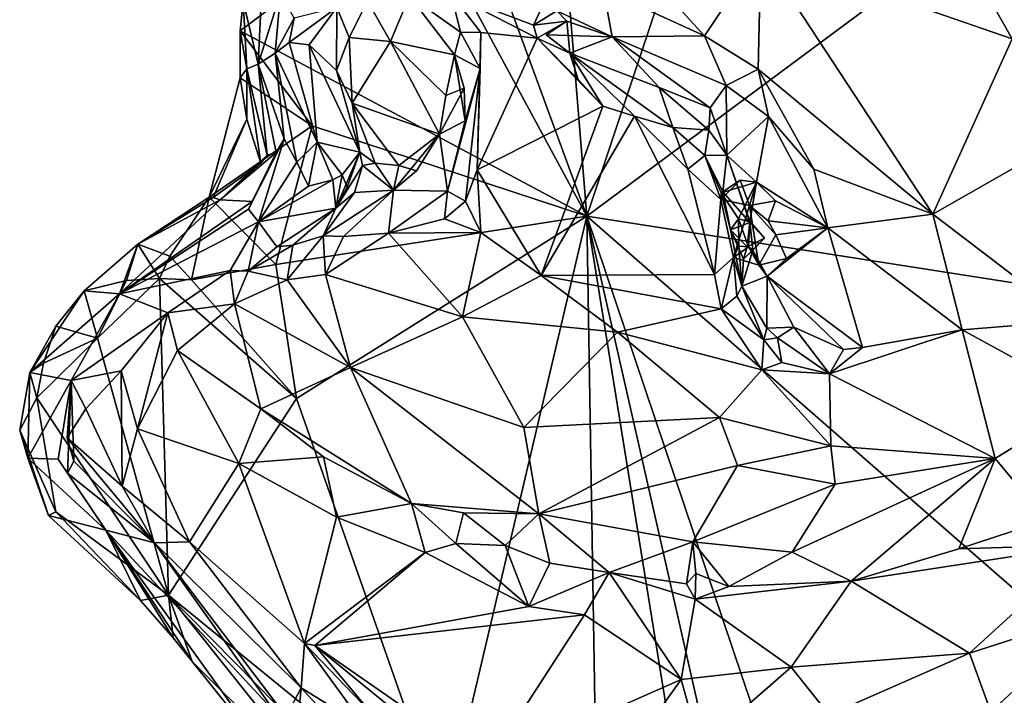
# Model space of a CAD drawing. Units: metres. Extents: x 23.84 to 31.93, y -2.51 to 6.42.
# Drawn here: x 26.41 to 27.11, y -0.4 to 0.07 of the extents above; entities that cross this region are included whole.
import ezdxf

# ---------------------------------------------------------------- set-up
doc = ezdxf.new("R2010")
doc.units = ezdxf.units.M

msp = doc.modelspace()

# ---------------------------------------------------------------- linework, layer by layer
at = {"layer": '1'}
for points in [[(26.75367, 0.63842, 4.74085), (27.09995, 0.79944, 4.73477), (26.81131, -0.0669, 4.74167)], [(26.81131, -0.0669, 4.74167), (27.09995, 0.79944, 4.73477), (27.35951, 0.3407, 4.73052)], [(26.63825, 0.40466, 4.74471), (26.75367, 0.63842, 4.74085), (26.81131, -0.0669, 4.74167)], [(26.69055, 0.15661, 4.74504), (26.63825, 0.40466, 4.74471), (26.81131, -0.0669, 4.74167)], [(26.81131, -0.0669, 4.74167), (27.35951, 0.3407, 4.73052), (27.72503, -0.20964, 4.72652)], [(26.5671, 0.06361, 4.76003), (26.56901, 0.08462, 4.76109), (26.69055, 0.15661, 4.74504)], [(26.5671, 0.06361, 4.76003), (26.69055, 0.15661, 4.74504), (26.81131, -0.0669, 4.74167)], [(26.871, 0.08571, 5.36822), (26.89416, 0.06008, 5.36737), (26.93389, 0.11922, 5.33938)], [(26.93389, 0.11922, 5.33938), (26.89416, 0.06008, 5.36737), (26.93198, 0.0366, 5.36319)], [(26.93198, 0.0366, 5.36319), (27.05509, -0.06555, 5.32771), (26.93389, 0.11922, 5.33938)], [(26.93389, 0.11922, 5.33938), (27.05509, -0.06555, 5.32771), (27.11079, 0.05801, 5.22942)], [(27.09358, 0.08869, 5.23176), (26.93389, 0.11922, 5.33938), (27.11079, 0.05801, 5.22942)], [(26.58209, 0.089, 4.85758), (26.57959, 0.04015, 4.89454), (26.59532, 0.09022, 4.93346)], [(26.57959, 0.04015, 4.89454), (26.59174, 0.04795, 4.9923), (26.59532, 0.09022, 4.93346)], [(26.59532, 0.09022, 4.93346), (26.59174, 0.04795, 4.9923), (26.60492, 0.07253, 5.03752)], [(26.7157, 0.08963, 5.3545), (26.77377, 0.06766, 5.36422), (26.78598, 0.09399, 5.35914)], [(26.78598, 0.09399, 5.35914), (26.77377, 0.06766, 5.36422), (26.79, 0.0777, 5.35855)], [(26.82304, 0.09271, 5.36873), (26.79, 0.0777, 5.35855), (26.82913, 0.05955, 5.35156)], [(26.82304, 0.09271, 5.36873), (26.82913, 0.05955, 5.35156), (26.89416, 0.06008, 5.36737)], [(26.871, 0.08571, 5.36822), (26.82304, 0.09271, 5.36873), (26.89416, 0.06008, 5.36737)], [(26.5671, 0.06361, 4.76003), (26.57164, 0.03696, 4.83009), (26.56901, 0.08462, 4.76109)], [(26.58209, 0.089, 4.85758), (26.56901, 0.08462, 4.76109), (26.57959, 0.04015, 4.89454)], [(26.56901, 0.08462, 4.76109), (26.57164, 0.03696, 4.83009), (26.57959, 0.04015, 4.89454)], [(26.635, 0.08, 5.24706), (26.64378, 0.05894, 5.26611), (26.65663, 0.08456, 5.28139)], [(26.65663, 0.08456, 5.28139), (26.64378, 0.05894, 5.26611), (26.67299, 0.05606, 5.27261)], [(26.68628, 0.08843, 5.33182), (26.65663, 0.08456, 5.28139), (26.67299, 0.05606, 5.27261)], [(26.68628, 0.08843, 5.33182), (26.67299, 0.05606, 5.27261), (26.71799, 0.0468, 5.30887)], [(26.7157, 0.08963, 5.3545), (26.68628, 0.08843, 5.33182), (26.72213, 0.06284, 5.34091)], [(26.68628, 0.08843, 5.33182), (26.71799, 0.0468, 5.30887), (26.72213, 0.06284, 5.34091)], [(26.7157, 0.08963, 5.3545), (26.72213, 0.06284, 5.34091), (26.73656, 0.0626, 5.35483)], [(26.7157, 0.08963, 5.3545), (26.73656, 0.0626, 5.35483), (26.77619, 0.05853, 5.37327)], [(26.77619, 0.05853, 5.37327), (26.77377, 0.06766, 5.36422), (26.7157, 0.08963, 5.3545)], [(27.09358, 0.08869, 5.23176), (27.11079, 0.05801, 5.22942), (27.15936, 0.07879, 5.23928)], [(26.60157, 0.05549, 5.07646), (26.61568, 0.05386, 5.18849), (26.635, 0.08, 5.24706)], [(26.60492, 0.07253, 5.03752), (26.60157, 0.05549, 5.07646), (26.635, 0.08, 5.24706)], [(26.61568, 0.05386, 5.18849), (26.63491, 0.03579, 5.26081), (26.635, 0.08, 5.24706)], [(26.64378, 0.05894, 5.26611), (26.635, 0.08, 5.24706), (26.63491, 0.03579, 5.26081)], [(26.79, 0.0777, 5.35855), (26.77377, 0.06766, 5.36422), (26.79723, 0.0705, 5.35463)], [(26.79, 0.0777, 5.35855), (26.79723, 0.0705, 5.35463), (26.82913, 0.05955, 5.35156)], [(26.59174, 0.04795, 4.9923), (26.60157, 0.05549, 5.07646), (26.60492, 0.07253, 5.03752)], [(26.79723, 0.0705, 5.35463), (26.77377, 0.06766, 5.36422), (26.77619, 0.05853, 5.37327)], [(26.79723, 0.0705, 5.35463), (26.77619, 0.05853, 5.37327), (26.79926, 0.04788, 5.35725)], [(26.79723, 0.0705, 5.35463), (26.78261, 0.06082, 5.3462), (26.82913, 0.05955, 5.35156)], [(26.79723, 0.0705, 5.35463), (26.79926, 0.04788, 5.35725), (26.78261, 0.06082, 5.3462)], [(26.5671, 0.06361, 4.76003), (26.56697, 0.03061, 4.77945), (26.57164, 0.03696, 4.83009)], [(26.56697, 0.03061, 4.77945), (26.5671, 0.06361, 4.76003), (26.61778, -0.00332, 4.76077)], [(26.61778, -0.00332, 4.76077), (26.5671, 0.06361, 4.76003), (26.81131, -0.0669, 4.74167)], [(26.72213, 0.06284, 5.34091), (26.71799, 0.0468, 5.30887), (26.73602, 0.0372, 5.35269)], [(26.72213, 0.06284, 5.34091), (26.73602, 0.0372, 5.35269), (26.73656, 0.0626, 5.35483)], [(26.73602, 0.0372, 5.35269), (26.73405, -0.03437, 5.36802), (26.73656, 0.0626, 5.35483)], [(26.73656, 0.0626, 5.35483), (26.73405, -0.03437, 5.36802), (26.77619, 0.05853, 5.37327)], [(26.64378, 0.05894, 5.26611), (26.63491, 0.03579, 5.26081), (26.64587, 0.01276, 5.25774)], [(26.64378, 0.05894, 5.26611), (26.64587, 0.01276, 5.25774), (26.67299, 0.05606, 5.27261)], [(26.67299, 0.05606, 5.27261), (26.64587, 0.01276, 5.25774), (26.70739, -0.00925, 5.24544)], [(26.67299, 0.05606, 5.27261), (26.70739, -0.00925, 5.24544), (26.71198, 0.01815, 5.25572)], [(26.71799, 0.0468, 5.30887), (26.67299, 0.05606, 5.27261), (26.71198, 0.01815, 5.25572)], [(26.77619, 0.05853, 5.37327), (26.73405, -0.03437, 5.36802), (26.82262, 0.01056, 5.38015)], [(26.79926, 0.04788, 5.35725), (26.77619, 0.05853, 5.37327), (26.80511, 0.02944, 5.37394)], [(26.80511, 0.02944, 5.37394), (26.77619, 0.05853, 5.37327), (26.82262, 0.01056, 5.38015)], [(26.78261, 0.06082, 5.3462), (26.79926, 0.04788, 5.35725), (26.82913, 0.05955, 5.35156)], [(26.82913, 0.05955, 5.35156), (26.79926, 0.04788, 5.35725), (26.86219, 0.0238, 5.35058)], [(26.89416, 0.06008, 5.36737), (26.82913, 0.05955, 5.35156), (26.90946, 0.02524, 5.35777)], [(26.82913, 0.05955, 5.35156), (26.86219, 0.0238, 5.35058), (26.89819, 0.00946, 5.34369)], [(26.82913, 0.05955, 5.35156), (26.89819, 0.00946, 5.34369), (26.90946, 0.02524, 5.35777)], [(26.89416, 0.06008, 5.36737), (26.90946, 0.02524, 5.35777), (26.93198, 0.0366, 5.36319)], [(27.11079, 0.05801, 5.22942), (27.05509, -0.06555, 5.32771), (27.14733, -0.01279, 5.22649)], [(26.60157, 0.05549, 5.07646), (26.59174, 0.04795, 4.9923), (26.62126, -0.01487, 5.11112)], [(26.61568, 0.05386, 5.18849), (26.60157, 0.05549, 5.07646), (26.62126, -0.01487, 5.11112)], [(26.61568, 0.05386, 5.18849), (26.62126, -0.01487, 5.11112), (26.65132, -0.02179, 5.23502)], [(26.63491, 0.03579, 5.26081), (26.61568, 0.05386, 5.18849), (26.65132, -0.02179, 5.23502)], [(26.59174, 0.04795, 4.9923), (26.57959, 0.04015, 4.89454), (26.59787, -0.0124, 4.9309)], [(26.59174, 0.04795, 4.9923), (26.59787, -0.0124, 4.9309), (26.60688, -0.02881, 5.03183)], [(26.59174, 0.04795, 4.9923), (26.60688, -0.02881, 5.03183), (26.62126, -0.01487, 5.11112)], [(26.71799, 0.0468, 5.30887), (26.71198, 0.01815, 5.25572), (26.72479, 0.0232, 5.29048)], [(26.71799, 0.0468, 5.30887), (26.72479, 0.0232, 5.29048), (26.72547, 0.00019, 5.30201)], [(26.73602, 0.0372, 5.35269), (26.71799, 0.0468, 5.30887), (26.72547, 0.00019, 5.30201)], [(26.79926, 0.04788, 5.35725), (26.80511, 0.02944, 5.37394), (26.82262, 0.01056, 5.38015)], [(26.79926, 0.04788, 5.35725), (26.82262, 0.01056, 5.38015), (26.84472, 0.00348, 5.38068)], [(26.79926, 0.04788, 5.35725), (26.84472, 0.00348, 5.38068), (26.87181, -0.00445, 5.36655)], [(26.79926, 0.04788, 5.35725), (26.87181, -0.00445, 5.36655), (26.86219, 0.0238, 5.35058)], [(26.57164, 0.03696, 4.83009), (26.56697, 0.03061, 4.77945), (26.57174, 0.00135, 4.79049)], [(26.57959, 0.04015, 4.89454), (26.57164, 0.03696, 4.83009), (26.586, -0.02393, 4.82938)], [(26.57164, 0.03696, 4.83009), (26.57174, 0.00135, 4.79049), (26.58149, -0.02953, 4.81658)], [(26.57164, 0.03696, 4.83009), (26.58149, -0.02953, 4.81658), (26.586, -0.02393, 4.82938)], [(26.57959, 0.04015, 4.89454), (26.586, -0.02393, 4.82938), (26.59235, -0.02207, 4.8552)], [(26.57959, 0.04015, 4.89454), (26.59235, -0.02207, 4.8552), (26.59787, -0.0124, 4.9309)], [(26.63491, 0.03579, 5.26081), (26.65132, -0.02179, 5.23502), (26.64587, 0.01276, 5.25774)], [(26.71315, -0.04943, 5.32722), (26.72564, -0.05631, 5.35761), (26.73602, 0.0372, 5.35269)], [(26.71315, -0.04943, 5.32722), (26.73602, 0.0372, 5.35269), (26.72547, 0.00019, 5.30201)], [(26.73602, 0.0372, 5.35269), (26.72564, -0.05631, 5.35761), (26.73405, -0.03437, 5.36802)], [(26.93198, 0.0366, 5.36319), (26.90946, 0.02524, 5.35777), (26.93919, 0.00332, 5.36079)], [(26.93198, 0.0366, 5.36319), (26.93919, 0.00332, 5.36079), (26.97111, -0.03372, 5.36379)], [(26.93198, 0.0366, 5.36319), (26.97111, -0.03372, 5.36379), (27.05509, -0.06555, 5.32771)], [(26.56697, 0.03061, 4.77945), (26.54503, -0.05356, 4.77906), (26.57174, 0.00135, 4.79049)], [(26.61778, -0.00332, 4.76077), (26.54503, -0.05356, 4.77906), (26.56697, 0.03061, 4.77945)], [(26.71198, 0.01815, 5.25572), (26.70739, -0.00925, 5.24544), (26.72479, 0.0232, 5.29048)], [(26.70739, -0.00925, 5.24544), (26.72547, 0.00019, 5.30201), (26.72479, 0.0232, 5.29048)], [(26.86219, 0.0238, 5.35058), (26.87181, -0.00445, 5.36655), (26.89722, -0.00623, 5.33151)], [(26.86219, 0.0238, 5.35058), (26.89722, -0.00623, 5.33151), (26.89819, 0.00946, 5.34369)], [(26.89819, 0.00946, 5.34369), (26.90984, -0.02391, 5.31851), (26.90946, 0.02524, 5.35777)], [(26.90946, 0.02524, 5.35777), (26.90984, -0.02391, 5.31851), (26.93919, 0.00332, 5.36079)], [(26.65132, -0.02179, 5.23502), (26.66217, -0.02948, 5.23676), (26.64587, 0.01276, 5.25774)], [(26.64587, 0.01276, 5.25774), (26.66217, -0.02948, 5.23676), (26.67869, -0.03118, 5.23318)], [(26.64587, 0.01276, 5.25774), (26.67869, -0.03118, 5.23318), (26.70739, -0.00925, 5.24544)], [(26.73405, -0.03437, 5.36802), (26.77915, -0.10867, 5.36026), (26.82262, 0.01056, 5.38015)], [(26.82262, 0.01056, 5.38015), (26.77915, -0.10867, 5.36026), (26.84472, 0.00348, 5.38068)], [(26.89722, -0.00623, 5.33151), (26.90984, -0.02391, 5.31851), (26.89819, 0.00946, 5.34369)], [(26.54503, -0.05356, 4.77906), (26.54805, -0.05388, 4.79265), (26.57174, 0.00135, 4.79049)], [(26.57174, 0.00135, 4.79049), (26.54805, -0.05388, 4.79265), (26.58149, -0.02953, 4.81658)], [(26.70739, -0.00925, 5.24544), (26.71315, -0.04943, 5.32722), (26.72547, 0.00019, 5.30201)], [(26.84472, 0.00348, 5.38068), (26.77915, -0.10867, 5.36026), (26.90125, -0.10808, 5.36988)], [(26.87181, -0.00445, 5.36655), (26.84472, 0.00348, 5.38068), (26.88229, -0.03388, 5.37248)], [(26.88229, -0.03388, 5.37248), (26.84472, 0.00348, 5.38068), (26.90125, -0.10808, 5.36988)], [(26.93919, 0.00332, 5.36079), (26.90984, -0.02391, 5.31851), (26.93081, -0.04288, 5.33758)], [(26.93919, 0.00332, 5.36079), (26.93081, -0.04288, 5.33758), (26.98109, -0.07509, 5.36158)], [(26.97111, -0.03372, 5.36379), (26.93919, 0.00332, 5.36079), (26.98109, -0.07509, 5.36158)], [(26.59202, -0.10101, 4.7593), (26.54503, -0.05356, 4.77906), (26.61778, -0.00332, 4.76077)], [(26.61778, -0.00332, 4.76077), (26.81131, -0.0669, 4.74167), (26.59202, -0.10101, 4.7593)], [(26.87181, -0.00445, 5.36655), (26.88229, -0.03388, 5.37248), (26.89447, -0.02424, 5.34182)], [(26.89722, -0.00623, 5.33151), (26.87181, -0.00445, 5.36655), (26.89447, -0.02424, 5.34182)], [(26.89722, -0.00623, 5.33151), (26.89447, -0.02424, 5.34182), (26.90984, -0.02391, 5.31851)], [(26.57542, -0.05653, 4.91599), (26.57281, -0.062, 4.9439), (26.59787, -0.0124, 4.9309)], [(26.57281, -0.062, 4.9439), (26.57987, -0.07087, 5.05095), (26.59787, -0.0124, 4.9309)], [(26.59235, -0.02207, 4.8552), (26.57542, -0.05653, 4.91599), (26.59787, -0.0124, 4.9309)], [(26.57987, -0.07087, 5.05095), (26.60688, -0.02881, 5.03183), (26.59787, -0.0124, 4.9309)], [(26.69127, -0.03498, 5.23657), (26.67494, -0.04854, 5.24939), (26.70739, -0.00925, 5.24544)], [(26.67494, -0.04854, 5.24939), (26.71315, -0.04943, 5.32722), (26.70739, -0.00925, 5.24544)], [(26.70739, -0.00925, 5.24544), (26.67869, -0.03118, 5.23318), (26.69127, -0.03498, 5.23657)], [(27.14733, -0.01279, 5.22649), (27.05509, -0.06555, 5.32771), (27.15334, -0.1407, 5.26001)], [(26.60688, -0.02881, 5.03183), (26.61503, -0.04578, 5.08056), (26.62126, -0.01487, 5.11112)], [(26.62126, -0.01487, 5.11112), (26.61503, -0.04578, 5.08056), (26.6323, -0.04133, 5.12718)], [(26.62126, -0.01487, 5.11112), (26.6323, -0.04133, 5.12718), (26.63893, -0.0379, 5.15447)], [(26.62126, -0.01487, 5.11112), (26.63893, -0.0379, 5.15447), (26.65132, -0.02179, 5.23502)], [(26.55282, -0.05545, 4.8406), (26.57542, -0.05653, 4.91599), (26.59235, -0.02207, 4.8552)], [(26.586, -0.02393, 4.82938), (26.55282, -0.05545, 4.8406), (26.59235, -0.02207, 4.8552)], [(26.58149, -0.02953, 4.81658), (26.55282, -0.05545, 4.8406), (26.586, -0.02393, 4.82938)], [(26.64235, -0.04656, 5.17518), (26.63437, -0.06127, 5.20126), (26.65132, -0.02179, 5.23502)], [(26.65132, -0.02179, 5.23502), (26.63437, -0.06127, 5.20126), (26.65307, -0.03122, 5.23209)], [(26.65132, -0.02179, 5.23502), (26.63893, -0.0379, 5.15447), (26.64235, -0.04656, 5.17518)], [(26.65132, -0.02179, 5.23502), (26.65307, -0.03122, 5.23209), (26.66217, -0.02948, 5.23676)], [(26.89447, -0.02424, 5.34182), (26.88229, -0.03388, 5.37248), (26.90565, -0.05528, 5.35183)], [(26.90984, -0.02391, 5.31851), (26.89447, -0.02424, 5.34182), (26.90713, -0.04982, 5.31351)], [(26.89447, -0.02424, 5.34182), (26.90565, -0.05528, 5.35183), (26.90591, -0.05054, 5.3407)], [(26.90713, -0.04982, 5.31351), (26.89447, -0.02424, 5.34182), (26.90591, -0.05054, 5.3407)], [(26.90984, -0.02391, 5.31851), (26.90713, -0.04982, 5.31351), (26.92598, -0.07134, 5.30156)], [(26.92616, -0.07052, 5.31561), (26.93081, -0.04288, 5.33758), (26.90984, -0.02391, 5.31851)], [(26.92616, -0.07052, 5.31561), (26.90984, -0.02391, 5.31851), (26.92598, -0.07134, 5.30156)], [(26.54805, -0.05388, 4.79265), (26.55282, -0.05545, 4.8406), (26.58149, -0.02953, 4.81658)], [(26.60688, -0.02881, 5.03183), (26.57987, -0.07087, 5.05095), (26.61503, -0.04578, 5.08056)], [(26.63437, -0.06127, 5.20126), (26.6476, -0.05036, 5.23749), (26.65307, -0.03122, 5.23209)], [(26.65307, -0.03122, 5.23209), (26.6476, -0.05036, 5.23749), (26.67494, -0.04854, 5.24939)], [(26.65307, -0.03122, 5.23209), (26.67494, -0.04854, 5.24939), (26.66217, -0.02948, 5.23676)], [(26.66217, -0.02948, 5.23676), (26.67494, -0.04854, 5.24939), (26.67869, -0.03118, 5.23318)], [(26.67869, -0.03118, 5.23318), (26.67494, -0.04854, 5.24939), (26.69127, -0.03498, 5.23657)], [(26.73405, -0.03437, 5.36802), (26.72564, -0.05631, 5.35761), (26.73656, -0.07849, 5.36034)], [(26.73405, -0.03437, 5.36802), (26.73656, -0.07849, 5.36034), (26.77915, -0.10867, 5.36026)], [(26.88229, -0.03388, 5.37248), (26.90125, -0.10808, 5.36988), (26.90565, -0.05528, 5.35183)], [(26.97111, -0.03372, 5.36379), (26.98109, -0.07509, 5.36158), (27.05509, -0.06555, 5.32771)], [(26.57987, -0.07087, 5.05095), (26.63437, -0.06127, 5.20126), (26.6323, -0.04133, 5.12718)], [(26.61503, -0.04578, 5.08056), (26.57987, -0.07087, 5.05095), (26.6323, -0.04133, 5.12718)], [(26.6323, -0.04133, 5.12718), (26.63437, -0.06127, 5.20126), (26.63893, -0.0379, 5.15447)], [(26.63893, -0.0379, 5.15447), (26.63437, -0.06127, 5.20126), (26.64235, -0.04656, 5.17518)], [(26.9192, -0.04161, 5.35348), (26.90565, -0.05528, 5.35183), (26.92586, -0.05935, 5.35255)], [(26.90565, -0.05528, 5.35183), (26.9192, -0.04161, 5.35348), (26.90591, -0.05054, 5.3407)], [(26.9192, -0.04161, 5.35348), (26.93081, -0.04288, 5.33758), (26.90591, -0.05054, 5.3407)], [(26.92586, -0.05935, 5.35255), (26.93081, -0.04288, 5.33758), (26.9192, -0.04161, 5.35348)], [(26.62547, -0.08073, 5.27317), (26.63984, -0.08133, 5.29713), (26.67494, -0.04854, 5.24939)], [(26.6476, -0.05036, 5.23749), (26.62547, -0.08073, 5.27317), (26.67494, -0.04854, 5.24939)], [(26.63984, -0.08133, 5.29713), (26.67139, -0.07897, 5.32326), (26.67494, -0.04854, 5.24939)], [(26.67494, -0.04854, 5.24939), (26.67139, -0.07897, 5.32326), (26.71315, -0.04943, 5.32722)], [(26.93081, -0.04288, 5.33758), (26.91805, -0.06873, 5.32949), (26.90591, -0.05054, 5.3407)], [(26.92615, -0.07102, 5.32437), (26.91805, -0.06873, 5.32949), (26.93081, -0.04288, 5.33758)], [(26.94426, -0.05601, 5.34418), (26.93081, -0.04288, 5.33758), (26.92586, -0.05935, 5.35255)], [(26.92615, -0.07102, 5.32437), (26.93081, -0.04288, 5.33758), (26.92616, -0.07052, 5.31561)], [(26.93081, -0.04288, 5.33758), (26.94426, -0.05601, 5.34418), (26.98109, -0.07509, 5.36158)], [(26.49499, -0.08671, 4.77691), (26.48207, -0.12166, 4.96639), (26.55282, -0.05545, 4.8406)], [(26.55282, -0.05545, 4.8406), (26.48207, -0.12166, 4.96639), (26.57542, -0.05653, 4.91599)], [(26.51742, -0.09508, 4.74883), (26.49499, -0.08671, 4.77691), (26.54503, -0.05356, 4.77906)], [(26.54503, -0.05356, 4.77906), (26.49499, -0.08671, 4.77691), (26.54805, -0.05388, 4.79265)], [(26.49499, -0.08671, 4.77691), (26.55282, -0.05545, 4.8406), (26.54805, -0.05388, 4.79265)], [(26.53264, -0.11187, 4.74854), (26.51742, -0.09508, 4.74883), (26.54503, -0.05356, 4.77906)], [(26.53264, -0.11187, 4.74854), (26.54503, -0.05356, 4.77906), (26.59202, -0.10101, 4.7593)], [(26.63437, -0.06127, 5.20126), (26.62547, -0.08073, 5.27317), (26.6476, -0.05036, 5.23749)], [(26.71315, -0.04943, 5.32722), (26.67139, -0.07897, 5.32326), (26.71103, -0.06891, 5.34478)], [(26.71315, -0.04943, 5.32722), (26.71103, -0.06891, 5.34478), (26.72564, -0.05631, 5.35761)], [(26.90125, -0.10808, 5.36988), (26.91452, -0.09615, 5.34706), (26.90565, -0.05528, 5.35183)], [(26.90565, -0.05528, 5.35183), (26.91452, -0.09615, 5.34706), (26.92586, -0.05935, 5.35255)], [(26.90713, -0.04982, 5.31351), (26.90591, -0.05054, 5.3407), (26.91239, -0.07651, 5.31369)], [(26.90591, -0.05054, 5.3407), (26.91805, -0.06873, 5.32949), (26.91239, -0.07651, 5.31369)], [(26.91239, -0.07651, 5.31369), (26.92598, -0.07134, 5.30156), (26.90713, -0.04982, 5.31351)], [(26.57542, -0.05653, 4.91599), (26.48207, -0.12166, 4.96639), (26.57281, -0.062, 4.9439)], [(26.57281, -0.062, 4.9439), (26.48207, -0.12166, 4.96639), (26.57987, -0.07087, 5.05095)], [(26.63437, -0.06127, 5.20126), (26.57987, -0.07087, 5.05095), (26.59291, -0.08864, 5.21384)], [(26.59291, -0.08864, 5.21384), (26.60412, -0.08746, 5.24345), (26.63437, -0.06127, 5.20126)], [(26.60412, -0.08746, 5.24345), (26.62547, -0.08073, 5.27317), (26.63437, -0.06127, 5.20126)], [(26.71103, -0.06891, 5.34478), (26.73656, -0.07849, 5.36034), (26.72564, -0.05631, 5.35761)], [(26.92586, -0.05935, 5.35255), (26.91452, -0.09615, 5.34706), (26.93237, -0.10142, 5.34462)], [(26.92586, -0.05935, 5.35255), (26.93893, -0.07011, 5.34427), (26.94426, -0.05601, 5.34418)], [(26.92586, -0.05935, 5.35255), (26.93237, -0.10142, 5.34462), (26.94438, -0.08001, 5.34668)], [(26.93893, -0.07011, 5.34427), (26.92586, -0.05935, 5.35255), (26.94438, -0.08001, 5.34668)], [(26.94426, -0.05601, 5.34418), (26.93893, -0.07011, 5.34427), (26.98109, -0.07509, 5.36158)], [(26.60669, -0.1953, 4.7493), (26.59202, -0.10101, 4.7593), (26.81131, -0.0669, 4.74167)], [(26.60669, -0.1953, 4.7493), (26.81131, -0.0669, 4.74167), (26.71094, -0.49256, 4.74555)], [(26.71103, -0.06891, 5.34478), (26.67139, -0.07897, 5.32326), (26.73656, -0.07849, 5.36034)], [(26.82031, -0.62353, 4.74377), (26.71094, -0.49256, 4.74555), (26.81131, -0.0669, 4.74167)], [(26.82031, -0.62353, 4.74377), (26.81131, -0.0669, 4.74167), (26.90685, -0.65821, 4.74322)], [(26.94753, -0.66626, 4.74233), (26.90685, -0.65821, 4.74322), (26.81131, -0.0669, 4.74167)], [(26.94753, -0.66626, 4.74233), (26.81131, -0.0669, 4.74167), (27.0442, -0.75804, 4.74144)], [(27.0442, -0.75804, 4.74144), (26.81131, -0.0669, 4.74167), (27.69725, -0.84071, 4.72861)], [(26.81131, -0.0669, 4.74167), (27.72503, -0.20964, 4.72652), (27.69725, -0.84071, 4.72861)], [(26.91832, -0.08818, 5.33193), (26.91239, -0.07651, 5.31369), (26.91805, -0.06873, 5.32949)], [(26.91805, -0.06873, 5.32949), (26.92615, -0.07102, 5.32437), (26.92505, -0.0885, 5.33177)], [(26.91805, -0.06873, 5.32949), (26.92505, -0.0885, 5.33177), (26.91832, -0.08818, 5.33193)], [(27.05509, -0.06555, 5.32771), (26.98109, -0.07509, 5.36158), (27.07571, -0.14707, 5.31848)], [(27.05509, -0.06555, 5.32771), (27.07571, -0.14707, 5.31848), (27.15334, -0.1407, 5.26001)], [(26.48207, -0.12166, 4.96639), (26.55994, -0.10528, 5.18564), (26.57987, -0.07087, 5.05095)], [(26.55994, -0.10528, 5.18564), (26.57265, -0.10575, 5.2081), (26.57987, -0.07087, 5.05095)], [(26.57987, -0.07087, 5.05095), (26.57265, -0.10575, 5.2081), (26.59291, -0.08864, 5.21384)], [(26.92411, -0.08845, 5.27485), (26.92598, -0.07134, 5.30156), (26.91239, -0.07651, 5.31369)], [(26.92598, -0.07134, 5.30156), (26.92411, -0.08845, 5.27485), (26.93643, -0.08251, 5.29829)], [(26.92615, -0.07102, 5.32437), (26.92824, -0.09091, 5.31426), (26.92505, -0.0885, 5.33177)], [(26.93643, -0.08251, 5.29829), (26.92616, -0.07052, 5.31561), (26.92598, -0.07134, 5.30156)], [(26.92824, -0.09091, 5.31426), (26.92615, -0.07102, 5.32437), (26.92616, -0.07052, 5.31561)], [(26.92824, -0.09091, 5.31426), (26.92616, -0.07052, 5.31561), (26.93643, -0.08251, 5.29829)], [(26.93834, -0.1091, 5.32611), (26.98109, -0.07509, 5.36158), (26.95182, -0.09668, 5.34494)], [(26.98109, -0.07509, 5.36158), (26.93834, -0.1091, 5.32611), (27.00552, -0.15939, 5.34293)], [(26.93893, -0.07011, 5.34427), (26.94438, -0.08001, 5.34668), (26.98109, -0.07509, 5.36158)], [(26.94438, -0.08001, 5.34668), (26.95182, -0.09668, 5.34494), (26.98109, -0.07509, 5.36158)], [(26.98109, -0.07509, 5.36158), (27.00552, -0.15939, 5.34293), (27.07571, -0.14707, 5.31848)], [(26.60004, -0.11184, 5.2486), (26.62713, -0.10795, 5.27236), (26.62547, -0.08073, 5.27317)], [(26.60412, -0.08746, 5.24345), (26.60004, -0.11184, 5.2486), (26.62547, -0.08073, 5.27317)], [(26.62547, -0.08073, 5.27317), (26.62713, -0.10795, 5.27236), (26.63984, -0.08133, 5.29713)], [(26.62713, -0.10795, 5.27236), (26.72358, -0.13797, 5.31401), (26.67139, -0.07897, 5.32326)], [(26.63984, -0.08133, 5.29713), (26.62713, -0.10795, 5.27236), (26.67139, -0.07897, 5.32326)], [(26.67139, -0.07897, 5.32326), (26.72358, -0.13797, 5.31401), (26.73656, -0.07849, 5.36034)], [(26.72358, -0.13797, 5.31401), (26.77915, -0.10867, 5.36026), (26.73656, -0.07849, 5.36034)], [(26.92036, -0.11614, 5.32776), (26.91239, -0.07651, 5.31369), (26.91832, -0.08818, 5.33193)], [(26.91239, -0.07651, 5.31369), (26.92036, -0.11614, 5.32776), (26.92162, -0.09732, 5.27651)], [(26.92411, -0.08845, 5.27485), (26.91239, -0.07651, 5.31369), (26.92162, -0.09732, 5.27651)], [(26.92411, -0.08845, 5.27485), (26.92162, -0.09732, 5.27651), (26.93643, -0.08251, 5.29829)], [(26.92824, -0.09091, 5.31426), (26.93643, -0.08251, 5.29829), (26.92162, -0.09732, 5.27651)], [(26.94438, -0.08001, 5.34668), (26.93237, -0.10142, 5.34462), (26.95182, -0.09668, 5.34494)], [(26.48681, -0.11215, 4.74743), (26.45706, -0.11947, 4.7856), (26.49499, -0.08671, 4.77691)], [(26.45706, -0.11947, 4.7856), (26.48207, -0.12166, 4.96639), (26.49499, -0.08671, 4.77691)], [(26.5101, -0.1109, 4.7489), (26.48681, -0.11215, 4.74743), (26.49499, -0.08671, 4.77691)], [(26.5101, -0.1109, 4.7489), (26.49499, -0.08671, 4.77691), (26.51742, -0.09508, 4.74883)], [(26.59291, -0.08864, 5.21384), (26.57265, -0.10575, 5.2081), (26.60412, -0.08746, 5.24345)], [(26.57265, -0.10575, 5.2081), (26.60004, -0.11184, 5.2486), (26.60412, -0.08746, 5.24345)], [(26.92505, -0.0885, 5.33177), (26.91452, -0.09615, 5.34706), (26.91832, -0.08818, 5.33193)], [(26.91452, -0.09615, 5.34706), (26.92036, -0.11614, 5.32776), (26.91832, -0.08818, 5.33193)], [(26.91452, -0.09615, 5.34706), (26.92505, -0.0885, 5.33177), (26.93237, -0.10142, 5.34462)], [(26.92824, -0.09091, 5.31426), (26.93834, -0.1091, 5.32611), (26.92505, -0.0885, 5.33177)], [(26.93834, -0.1091, 5.32611), (26.93237, -0.10142, 5.34462), (26.92505, -0.0885, 5.33177)], [(26.53264, -0.11187, 4.74854), (26.5101, -0.1109, 4.7489), (26.51742, -0.09508, 4.74883)], [(26.90125, -0.10808, 5.36988), (26.90584, -0.13226, 5.36414), (26.91452, -0.09615, 5.34706)], [(26.91452, -0.09615, 5.34706), (26.90584, -0.13226, 5.36414), (26.9168, -0.12324, 5.3489)], [(26.91452, -0.09615, 5.34706), (26.9168, -0.12324, 5.3489), (26.92036, -0.11614, 5.32776)], [(26.93834, -0.1091, 5.32611), (26.92824, -0.09091, 5.31426), (26.92036, -0.11614, 5.32776)], [(26.92162, -0.09732, 5.27651), (26.92036, -0.11614, 5.32776), (26.92824, -0.09091, 5.31426)], [(26.93237, -0.10142, 5.34462), (26.93834, -0.1091, 5.32611), (26.95182, -0.09668, 5.34494)], [(26.59202, -0.10101, 4.7593), (26.60669, -0.1953, 4.7493), (26.53264, -0.11187, 4.74854)], [(26.46654, -0.15288, 4.7502), (26.48681, -0.11215, 4.74743), (26.5101, -0.1109, 4.7489)], [(26.51655, -0.334, 4.7504), (26.46654, -0.15288, 4.7502), (26.5101, -0.1109, 4.7489)], [(26.48207, -0.12166, 4.96639), (26.51613, -0.13513, 5.12557), (26.55994, -0.10528, 5.18564)], [(26.51655, -0.334, 4.7504), (26.5101, -0.1109, 4.7489), (26.60669, -0.1953, 4.7493)], [(26.5101, -0.1109, 4.7489), (26.53264, -0.11187, 4.74854), (26.60669, -0.1953, 4.7493)], [(26.55994, -0.10528, 5.18564), (26.51613, -0.13513, 5.12557), (26.56298, -0.12869, 5.19507)], [(26.55994, -0.10528, 5.18564), (26.56298, -0.12869, 5.19507), (26.57265, -0.10575, 5.2081)], [(26.57265, -0.10575, 5.2081), (26.56298, -0.12869, 5.19507), (26.60004, -0.11184, 5.2486)], [(26.62713, -0.10795, 5.27236), (26.60004, -0.11184, 5.2486), (26.64469, -0.17351, 5.22413)], [(26.62713, -0.10795, 5.27236), (26.64469, -0.17351, 5.22413), (26.72358, -0.13797, 5.31401)], [(26.77915, -0.10867, 5.36026), (26.72358, -0.13797, 5.31401), (26.83292, -0.14877, 5.34493)], [(26.77915, -0.10867, 5.36026), (26.90584, -0.13226, 5.36414), (26.90125, -0.10808, 5.36988)], [(26.77915, -0.10867, 5.36026), (26.83292, -0.14877, 5.34493), (26.90584, -0.13226, 5.36414)], [(26.92036, -0.11614, 5.32776), (26.93796, -0.14588, 5.32307), (26.93834, -0.1091, 5.32611)], [(26.93834, -0.1091, 5.32611), (26.93796, -0.14588, 5.32307), (26.95717, -0.14523, 5.32814)], [(26.93834, -0.1091, 5.32611), (26.95717, -0.14523, 5.32814), (26.99218, -0.16089, 5.34151)], [(26.93834, -0.1091, 5.32611), (26.99218, -0.16089, 5.34151), (27.00552, -0.15939, 5.34293)], [(26.46654, -0.15288, 4.7502), (26.45706, -0.11947, 4.7856), (26.48681, -0.11215, 4.74743)], [(26.60004, -0.11184, 5.2486), (26.56298, -0.12869, 5.19507), (26.64469, -0.17351, 5.22413)], [(26.92036, -0.11614, 5.32776), (26.9168, -0.12324, 5.3489), (26.93597, -0.15396, 5.34679)], [(26.92036, -0.11614, 5.32776), (26.93597, -0.15396, 5.34679), (26.93796, -0.14588, 5.32307)], [(26.43703, -0.14438, 4.78229), (26.41872, -0.17714, 4.80089), (26.45706, -0.11947, 4.7856)], [(26.45706, -0.11947, 4.7856), (26.41872, -0.17714, 4.80089), (26.48207, -0.12166, 4.96639)], [(26.41872, -0.17714, 4.80089), (26.44798, -0.18279, 4.98854), (26.48207, -0.12166, 4.96639)], [(26.43703, -0.14438, 4.78229), (26.45706, -0.11947, 4.7856), (26.46654, -0.15288, 4.7502)], [(26.44798, -0.18279, 4.98854), (26.51613, -0.13513, 5.12557), (26.48207, -0.12166, 4.96639)], [(26.9168, -0.12324, 5.3489), (26.90584, -0.13226, 5.36414), (26.93597, -0.15396, 5.34679)], [(26.51613, -0.13513, 5.12557), (26.52279, -0.16148, 5.1338), (26.56298, -0.12869, 5.19507)], [(26.56298, -0.12869, 5.19507), (26.52279, -0.16148, 5.1338), (26.58153, -0.20276, 5.15843)], [(26.56298, -0.12869, 5.19507), (26.58153, -0.20276, 5.15843), (26.64469, -0.17351, 5.22413)], [(26.44798, -0.18279, 4.98854), (26.48309, -0.17598, 5.08561), (26.51613, -0.13513, 5.12557)], [(26.51613, -0.13513, 5.12557), (26.48309, -0.17598, 5.08561), (26.49474, -0.21667, 5.08685)], [(26.51613, -0.13513, 5.12557), (26.49474, -0.21667, 5.08685), (26.52279, -0.16148, 5.1338)], [(26.72358, -0.13797, 5.31401), (26.64469, -0.17351, 5.22413), (26.7668, -0.21588, 5.25212)], [(26.83292, -0.14877, 5.34493), (26.72358, -0.13797, 5.31401), (26.7668, -0.21588, 5.25212)], [(26.90584, -0.13226, 5.36414), (26.83292, -0.14877, 5.34493), (26.93456, -0.17517, 5.34573)], [(26.90584, -0.13226, 5.36414), (26.93456, -0.17517, 5.34573), (26.93597, -0.15396, 5.34679)], [(26.42853, -0.1706, 4.75361), (26.41872, -0.17714, 4.80089), (26.43703, -0.14438, 4.78229)], [(26.42853, -0.1706, 4.75361), (26.43703, -0.14438, 4.78229), (26.46654, -0.15288, 4.7502)], [(26.93796, -0.14588, 5.32307), (26.94559, -0.15277, 5.33391), (26.95717, -0.14523, 5.32814)], [(26.94559, -0.15277, 5.33391), (26.98224, -0.17807, 5.33914), (26.95717, -0.14523, 5.32814)], [(26.95717, -0.14523, 5.32814), (26.98224, -0.17807, 5.33914), (26.99218, -0.16089, 5.34151)], [(27.07571, -0.14707, 5.31848), (27.16576, -0.19629, 5.2322), (27.15334, -0.1407, 5.26001)], [(26.83292, -0.14877, 5.34493), (26.7668, -0.21588, 5.25212), (26.90469, -0.20872, 5.30255)], [(26.83292, -0.14877, 5.34493), (26.90469, -0.20872, 5.30255), (26.93456, -0.17517, 5.34573)], [(26.93796, -0.14588, 5.32307), (26.93597, -0.15396, 5.34679), (26.94559, -0.15277, 5.33391)], [(27.00552, -0.15939, 5.34293), (26.98224, -0.17807, 5.33914), (27.07571, -0.14707, 5.31848)], [(27.07571, -0.14707, 5.31848), (26.98224, -0.17807, 5.33914), (27.09885, -0.23769, 5.24192)], [(27.07571, -0.14707, 5.31848), (27.09885, -0.23769, 5.24192), (27.16576, -0.19629, 5.2322)], [(26.42382, -0.19493, 4.75142), (26.42853, -0.1706, 4.75361), (26.46654, -0.15288, 4.7502)], [(26.42382, -0.19493, 4.75142), (26.46654, -0.15288, 4.7502), (26.51655, -0.334, 4.7504)], [(26.93597, -0.15396, 5.34679), (26.93456, -0.17517, 5.34573), (26.94853, -0.17006, 5.34433)], [(26.93597, -0.15396, 5.34679), (26.94853, -0.17006, 5.34433), (26.94559, -0.15277, 5.33391)], [(26.94559, -0.15277, 5.33391), (26.94853, -0.17006, 5.34433), (26.98224, -0.17807, 5.33914)], [(26.99218, -0.16089, 5.34151), (26.98224, -0.17807, 5.33914), (27.00552, -0.15939, 5.34293)], [(26.49474, -0.21667, 5.08685), (26.56608, -0.2413, 5.13313), (26.52279, -0.16148, 5.1338)], [(26.52279, -0.16148, 5.1338), (26.56608, -0.2413, 5.13313), (26.58153, -0.20276, 5.15843)], [(26.41872, -0.17714, 4.80089), (26.42853, -0.1706, 4.75361), (26.42382, -0.19493, 4.75142)], [(26.94853, -0.17006, 5.34433), (26.93456, -0.17517, 5.34573), (26.98224, -0.17807, 5.33914)], [(26.41165, -0.2178, 4.75637), (26.41872, -0.17714, 4.80089), (26.42382, -0.19493, 4.75142)], [(26.41165, -0.2178, 4.75637), (26.41741, -0.23753, 4.79595), (26.41872, -0.17714, 4.80089)], [(26.41872, -0.17714, 4.80089), (26.41741, -0.23753, 4.79595), (26.44798, -0.18279, 4.98854)], [(26.44798, -0.18279, 4.98854), (26.45828, -0.20262, 5.03899), (26.48309, -0.17598, 5.08561)], [(26.48309, -0.17598, 5.08561), (26.45828, -0.20262, 5.03899), (26.48388, -0.25708, 5.06229)], [(26.48309, -0.17598, 5.08561), (26.48388, -0.25708, 5.06229), (26.49474, -0.21667, 5.08685)], [(26.64469, -0.17351, 5.22413), (26.58153, -0.20276, 5.15843), (26.6876, -0.26932, 5.18236)], [(26.64469, -0.17351, 5.22413), (26.6876, -0.26932, 5.18236), (26.77735, -0.27666, 5.22303)], [(26.64469, -0.17351, 5.22413), (26.77735, -0.27666, 5.22303), (26.7668, -0.21588, 5.25212)], [(26.90469, -0.20872, 5.30255), (26.98326, -0.22883, 5.28256), (26.93456, -0.17517, 5.34573)], [(26.93456, -0.17517, 5.34573), (26.98326, -0.22883, 5.28256), (26.98224, -0.17807, 5.33914)], [(26.98326, -0.22883, 5.28256), (27.09885, -0.23769, 5.24192), (26.98224, -0.17807, 5.33914)], [(26.44798, -0.18279, 4.98854), (26.41741, -0.23753, 4.79595), (26.43881, -0.23818, 4.92004)], [(26.44798, -0.18279, 4.98854), (26.43881, -0.23818, 4.92004), (26.44525, -0.24802, 4.95756)], [(26.4452, -0.2231, 4.99815), (26.44798, -0.18279, 4.98854), (26.44989, -0.23955, 4.979)], [(26.44798, -0.18279, 4.98854), (26.4452, -0.2231, 4.99815), (26.45828, -0.20262, 5.03899)], [(26.44798, -0.18279, 4.98854), (26.44525, -0.24802, 4.95756), (26.44989, -0.23955, 4.979)], [(26.41165, -0.2178, 4.75637), (26.42382, -0.19493, 4.75142), (26.43711, -0.27524, 4.75584)], [(26.43711, -0.27524, 4.75584), (26.42382, -0.19493, 4.75142), (26.51655, -0.334, 4.7504)], [(26.51655, -0.334, 4.7504), (26.60669, -0.1953, 4.7493), (26.71094, -0.49256, 4.74555)], [(27.09885, -0.23769, 5.24192), (27.13519, -0.28109, 5.2094), (27.16576, -0.19629, 5.2322)], [(26.45828, -0.20262, 5.03899), (26.4452, -0.2231, 4.99815), (26.48388, -0.25708, 5.06229)], [(26.58153, -0.20276, 5.15843), (26.56608, -0.2413, 5.13313), (26.62563, -0.23643, 5.17002)], [(26.58153, -0.20276, 5.15843), (26.62563, -0.23643, 5.17002), (26.6876, -0.26932, 5.18236)], [(26.7668, -0.21588, 5.25212), (26.77735, -0.27666, 5.22303), (26.90469, -0.20872, 5.30255)], [(26.90469, -0.20872, 5.30255), (26.77735, -0.27666, 5.22303), (26.91732, -0.24252, 5.27344)], [(26.90469, -0.20872, 5.30255), (26.91732, -0.24252, 5.27344), (26.98326, -0.22883, 5.28256)], [(26.41741, -0.23753, 4.79595), (26.41165, -0.2178, 4.75637), (26.43206, -0.27795, 4.76796)], [(26.43206, -0.27795, 4.76796), (26.41165, -0.2178, 4.75637), (26.43711, -0.27524, 4.75584)], [(26.49474, -0.21667, 5.08685), (26.48388, -0.25708, 5.06229), (26.53138, -0.29633, 5.10439)], [(26.56608, -0.2413, 5.13313), (26.49474, -0.21667, 5.08685), (26.53138, -0.29633, 5.10439)], [(26.4452, -0.2231, 4.99815), (26.44989, -0.23955, 4.979), (26.50674, -0.29716, 5.04846)], [(26.4452, -0.2231, 4.99815), (26.50674, -0.29716, 5.04846), (26.48388, -0.25708, 5.06229)], [(26.91732, -0.24252, 5.27344), (26.98622, -0.25568, 5.26109), (26.98326, -0.22883, 5.28256)], [(26.98326, -0.22883, 5.28256), (26.98622, -0.25568, 5.26109), (27.09885, -0.23769, 5.24192)], [(26.43881, -0.23818, 4.92004), (26.41741, -0.23753, 4.79595), (26.47227, -0.28828, 4.91962)], [(26.41741, -0.23753, 4.79595), (26.43206, -0.27795, 4.76796), (26.47227, -0.28828, 4.91962)], [(26.43881, -0.23818, 4.92004), (26.47227, -0.28828, 4.91962), (26.44525, -0.24802, 4.95756)], [(26.44989, -0.23955, 4.979), (26.44525, -0.24802, 4.95756), (26.50674, -0.29716, 5.04846)], [(26.53138, -0.29633, 5.10439), (26.61236, -0.36808, 5.18181), (26.56608, -0.2413, 5.13313)], [(26.62563, -0.23643, 5.17002), (26.56608, -0.2413, 5.13313), (26.63479, -0.27892, 5.17085)], [(26.63479, -0.27892, 5.17085), (26.56608, -0.2413, 5.13313), (26.61236, -0.36808, 5.18181)], [(26.62563, -0.23643, 5.17002), (26.63479, -0.27892, 5.17085), (26.6876, -0.26932, 5.18236)], [(26.91732, -0.24252, 5.27344), (26.77735, -0.27666, 5.22303), (26.88601, -0.29651, 5.24315)], [(26.91732, -0.24252, 5.27344), (26.88601, -0.29651, 5.24315), (26.98622, -0.25568, 5.26109)], [(26.98622, -0.25568, 5.26109), (26.95583, -0.30367, 5.24325), (27.09885, -0.23769, 5.24192)], [(26.95583, -0.30367, 5.24325), (26.99747, -0.32422, 5.23315), (27.09885, -0.23769, 5.24192)], [(27.09885, -0.23769, 5.24192), (26.99747, -0.32422, 5.23315), (27.07335, -0.30124, 5.22189)], [(27.09885, -0.23769, 5.24192), (27.07335, -0.30124, 5.22189), (27.13519, -0.28109, 5.2094)], [(26.44525, -0.24802, 4.95756), (26.47227, -0.28828, 4.91962), (26.50674, -0.29716, 5.04846)], [(26.98622, -0.25568, 5.26109), (26.88601, -0.29651, 5.24315), (26.95583, -0.30367, 5.24325)], [(26.53138, -0.29633, 5.10439), (26.48388, -0.25708, 5.06229), (26.50674, -0.29716, 5.04846)], [(26.6876, -0.26932, 5.18236), (26.63479, -0.27892, 5.17085), (26.69739, -0.30386, 5.19401)], [(26.6876, -0.26932, 5.18236), (26.69739, -0.30386, 5.19401), (26.71902, -0.29761, 5.19106)], [(26.6876, -0.26932, 5.18236), (26.72435, -0.27592, 5.19383), (26.77735, -0.27666, 5.22303)], [(26.6876, -0.26932, 5.18236), (26.71902, -0.29761, 5.19106), (26.72435, -0.27592, 5.19383)], [(26.43206, -0.27795, 4.76796), (26.43711, -0.27524, 4.75584), (26.49687, -0.3377, 4.76229)], [(26.49687, -0.3377, 4.76229), (26.43711, -0.27524, 4.75584), (26.51655, -0.334, 4.7504)], [(26.72435, -0.27592, 5.19383), (26.71902, -0.29761, 5.19106), (26.75361, -0.29909, 5.19224)], [(26.72435, -0.27592, 5.19383), (26.75361, -0.29909, 5.19224), (26.77735, -0.27666, 5.22303)], [(26.77735, -0.27666, 5.22303), (26.75361, -0.29909, 5.19224), (26.78528, -0.31154, 5.19885)], [(26.78528, -0.31154, 5.19885), (26.82687, -0.31801, 5.20938), (26.77735, -0.27666, 5.22303)], [(26.77735, -0.27666, 5.22303), (26.82687, -0.31801, 5.20938), (26.88601, -0.29651, 5.24315)], [(26.47227, -0.28828, 4.91962), (26.43206, -0.27795, 4.76796), (26.49687, -0.3377, 4.76229)], [(26.63479, -0.27892, 5.17085), (26.61236, -0.36808, 5.18181), (26.69739, -0.30386, 5.19401)], [(27.07335, -0.30124, 5.22189), (27.1648, -0.29846, 5.21301), (27.13519, -0.28109, 5.2094)], [(26.51979, -0.36402, 4.76191), (26.47227, -0.28828, 4.91962), (26.49687, -0.3377, 4.76229)], [(26.47227, -0.28828, 4.91962), (26.51979, -0.36402, 4.76191), (26.53305, -0.38082, 4.76036)], [(26.47227, -0.28828, 4.91962), (26.53305, -0.38082, 4.76036), (26.58948, -0.45091, 4.76881)], [(26.50674, -0.29716, 5.04846), (26.47227, -0.28828, 4.91962), (26.59211, -0.41723, 5.00005)], [(26.59211, -0.41723, 5.00005), (26.47227, -0.28828, 4.91962), (26.58948, -0.45091, 4.76881)], [(26.53138, -0.29633, 5.10439), (26.50674, -0.29716, 5.04846), (26.6099, -0.39926, 5.16384)], [(26.59947, -0.41937, 5.04169), (26.50674, -0.29716, 5.04846), (26.59211, -0.41723, 5.00005)], [(26.50674, -0.29716, 5.04846), (26.59947, -0.41937, 5.04169), (26.6099, -0.39926, 5.16384)], [(26.53138, -0.29633, 5.10439), (26.6099, -0.39926, 5.16384), (26.61236, -0.36808, 5.18181)], [(26.71902, -0.29761, 5.19106), (26.69739, -0.30386, 5.19401), (26.77031, -0.34206, 5.22201)], [(26.75361, -0.29909, 5.19224), (26.71902, -0.29761, 5.19106), (26.77031, -0.34206, 5.22201)], [(26.82687, -0.31801, 5.20938), (26.88136, -0.32594, 5.21986), (26.88601, -0.29651, 5.24315)], [(26.88601, -0.29651, 5.24315), (26.88136, -0.32594, 5.21986), (26.88811, -0.31882, 5.22383)], [(26.88601, -0.29651, 5.24315), (26.88811, -0.31882, 5.22383), (26.91126, -0.3279, 5.22528)], [(26.88601, -0.29651, 5.24315), (26.91126, -0.3279, 5.22528), (26.95583, -0.30367, 5.24325)], [(26.69739, -0.30386, 5.19401), (26.61236, -0.36808, 5.18181), (26.61969, -0.36941, 5.1886)], [(26.61969, -0.36941, 5.1886), (26.77031, -0.34206, 5.22201), (26.69739, -0.30386, 5.19401)], [(26.78528, -0.31154, 5.19885), (26.75361, -0.29909, 5.19224), (26.77031, -0.34206, 5.22201)], [(26.95583, -0.30367, 5.24325), (26.91126, -0.3279, 5.22528), (26.99747, -0.32422, 5.23315)], [(27.07335, -0.30124, 5.22189), (26.99747, -0.32422, 5.23315), (27.1648, -0.29846, 5.21301)], [(26.99747, -0.32422, 5.23315), (27.08092, -0.37487, 5.29425), (27.1648, -0.29846, 5.21301)], [(27.1648, -0.29846, 5.21301), (27.08092, -0.37487, 5.29425), (27.1723, -0.3454, 5.25685)], [(26.78528, -0.31154, 5.19885), (26.77031, -0.34206, 5.22201), (26.82687, -0.31801, 5.20938)], [(26.77031, -0.34206, 5.22201), (26.80968, -0.34789, 5.23132), (26.82687, -0.31801, 5.20938)], [(26.80968, -0.34789, 5.23132), (26.87772, -0.39349, 5.27808), (26.82687, -0.31801, 5.20938)], [(26.82687, -0.31801, 5.20938), (26.87772, -0.39349, 5.27808), (26.88749, -0.33688, 5.23248)], [(26.88136, -0.32594, 5.21986), (26.82687, -0.31801, 5.20938), (26.88749, -0.33688, 5.23248)], [(26.88811, -0.31882, 5.22383), (26.88136, -0.32594, 5.21986), (26.88749, -0.33688, 5.23248)], [(26.88811, -0.31882, 5.22383), (26.88749, -0.33688, 5.23248), (26.91126, -0.3279, 5.22528)], [(26.99747, -0.32422, 5.23315), (26.88749, -0.33688, 5.23248), (26.9551, -0.38461, 5.29381)], [(26.88749, -0.33688, 5.23248), (26.99747, -0.32422, 5.23315), (26.91126, -0.3279, 5.22528)], [(26.99747, -0.32422, 5.23315), (26.9551, -0.38461, 5.29381), (27.08092, -0.37487, 5.29425)], [(26.51979, -0.36402, 4.76191), (26.49687, -0.3377, 4.76229), (26.51655, -0.334, 4.7504)], [(26.53305, -0.38082, 4.76036), (26.51979, -0.36402, 4.76191), (26.51655, -0.334, 4.7504)], [(26.53305, -0.38082, 4.76036), (26.51655, -0.334, 4.7504), (26.63356, -0.48065, 4.75413)], [(26.63356, -0.48065, 4.75413), (26.51655, -0.334, 4.7504), (26.66966, -0.48948, 4.74803)], [(26.66966, -0.48948, 4.74803), (26.51655, -0.334, 4.7504), (26.71094, -0.49256, 4.74555)], [(26.88749, -0.33688, 5.23248), (26.87772, -0.39349, 5.27808), (26.9551, -0.38461, 5.29381)], [(26.77031, -0.34206, 5.22201), (26.61969, -0.36941, 5.1886), (26.80968, -0.34789, 5.23132)], [(27.08092, -0.37487, 5.29425), (27.09586, -0.41619, 5.3005), (27.1723, -0.3454, 5.25685)], [(27.1723, -0.3454, 5.25685), (27.09586, -0.41619, 5.3005), (27.179, -0.41245, 5.27239)], [(26.61969, -0.36941, 5.1886), (26.7411, -0.45375, 5.26435), (26.80968, -0.34789, 5.23132)], [(26.80968, -0.34789, 5.23132), (26.7411, -0.45375, 5.26435), (26.87772, -0.39349, 5.27808)], [(26.61236, -0.36808, 5.18181), (26.6099, -0.39926, 5.16384), (26.65582, -0.42771, 5.21012)], [(26.61236, -0.36808, 5.18181), (26.65582, -0.42771, 5.21012), (26.6588, -0.41641, 5.21682)], [(26.61969, -0.36941, 5.1886), (26.61236, -0.36808, 5.18181), (26.6588, -0.41641, 5.21682)], [(26.61969, -0.36941, 5.1886), (26.6588, -0.41641, 5.21682), (26.68973, -0.42676, 5.23575)], [(26.7411, -0.45375, 5.26435), (26.61969, -0.36941, 5.1886), (26.68973, -0.42676, 5.23575)], [(26.58948, -0.45091, 4.76881), (26.53305, -0.38082, 4.76036), (26.63356, -0.48065, 4.75413)], [(26.9551, -0.38461, 5.29381), (26.98204, -0.41834, 5.31893), (27.08092, -0.37487, 5.29425)], [(27.08092, -0.37487, 5.29425), (26.98204, -0.41834, 5.31893), (27.09586, -0.41619, 5.3005)], [(26.87772, -0.39349, 5.27808), (26.8909, -0.4408, 5.31244), (26.9551, -0.38461, 5.29381)], [(26.9551, -0.38461, 5.29381), (26.8909, -0.4408, 5.31244), (26.98204, -0.41834, 5.31893)], [(26.7411, -0.45375, 5.26435), (26.83798, -0.44874, 5.29836), (26.87772, -0.39349, 5.27808)], [(26.87772, -0.39349, 5.27808), (26.83798, -0.44874, 5.29836), (26.8909, -0.4408, 5.31244)], [(26.6099, -0.39926, 5.16384), (26.59947, -0.41937, 5.04169), (26.60755, -0.42461, 5.07076)], [(26.6099, -0.39926, 5.16384), (26.60755, -0.42461, 5.07076), (26.64219, -0.43434, 5.16202)], [(26.65582, -0.42771, 5.21012), (26.6099, -0.39926, 5.16384), (26.64219, -0.43434, 5.16202)]]:
    msp.add_3dface(points, dxfattribs=at)

doc.saveas('drawing.dxf')
